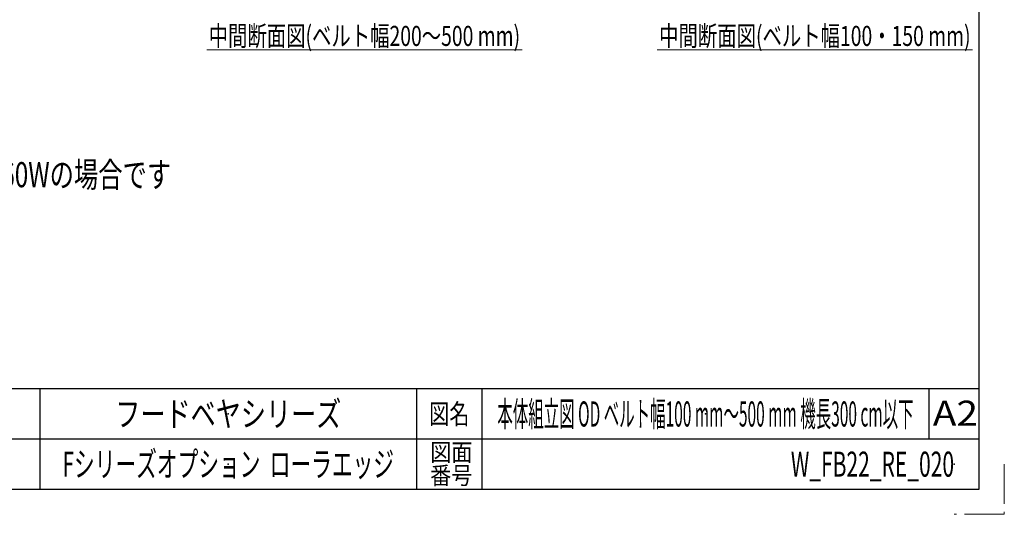
# Model space of a CAD drawing. Units: millimetres. Extents: x -2292 to 2292, y -1544 to 1544.
# Drawn here: x 724 to 2292, y -1544 to -755 of the extents above; entities that cross this region are included whole.
import ezdxf
from ezdxf.enums import TextEntityAlignment as Align

# ---------------------------------------------------------------- set-up
doc = ezdxf.new("R2010")
doc.units = ezdxf.units.MM
doc.header["$LTSCALE"] = 2
doc.header["$PDSIZE"] = 1
doc.linetypes.add('PHANTOM', pattern=[63.5, 31.75, -6.35, 6.35, -6.35, 6.35, -6.35])
doc.layers.add('ZUWAKU', color=7, linetype='Continuous')
doc.styles.add('dcStyle0', font='ＭＳ Ｐゴシック', dxfattribs={"width": 0.75})
doc.styles.add('dcStyle1', font='txt.shx', dxfattribs={"width": 1.2, "bigfont": 'bigfont'})

# ---------------------------------------------------------------- blocks, each defined once
blk = doc.blocks.new('DC_GROUP_W_FB22_RE_020_1')
at = {"color": 2, "linetype": 'Continuous', "lineweight": 13}
blk.add_line((1021.6, -803.5), (1524, -803.5), dxfattribs=at)
at = {"color": 2, "style": 'dcStyle0', "width": 0.711793}
blk.add_text('中間断面図(ベルト幅200～500 mm)', height=32, dxfattribs=at).set_placement((1024.8, -797.1), (1520.8, -797.1), align=Align.FIT)
blk = doc.blocks.new('DC_GROUP_W_FB22_RE_020_3')
at = {"color": 2, "linetype": 'Continuous', "lineweight": 18}
blk.add_line((1739.1, -803.5), (2241.5, -803.5), dxfattribs=at)
at = {"color": 2, "style": 'dcStyle0', "width": 0.736377}
blk.add_text('中間断面図(ベルト幅100・150 mm)', height=32, dxfattribs=at).set_placement((1742.3, -797.1), (2238.3, -797.1), align=Align.FIT)
blk = doc.blocks.new('DC_GROUP_W_FB22_RE_020_103')
at = {"color": 2, "style": 'dcStyle0', "width": 0.736768}
blk.add_text('注2 本図はベルト幅300 mm、機長200 cm、機高650 mm、モータ取付側 L、操作面外側、インダクションモータ60Wの場合です', height=40, dxfattribs=at).set_placement((-1255, -1022.4), (965, -1022.4), align=Align.FIT)
blk = doc.blocks.new('DC_GROUP_W_FB22_RE_020_2')
at = {"layer": 'ZUWAKU', "color": 2, "linetype": 'Continuous'}
for p in [(1056, -1384), (1816, -1384), (1056, -1464), (2212, -1464)]:
    blk.add_point(p, dxfattribs=at)

msp = doc.modelspace()

# ---------------------------------------------------------------- linework, layer by layer
at = {"layer": 'ZUWAKU', "color": 7, "linetype": 'Continuous', "lineweight": 25}
for p, q in [((2252, -1504), (2252, 1504)), ((-2252, -1504), (2252, -1504))]:
    msp.add_line(p, q, dxfattribs=at)
at = {"layer": 'ZUWAKU', "color": 4, "linetype": 'Continuous', "lineweight": 25}
for p, q in [((2252, -1344), (-780, -1344)), ((756, -1344), (756, -1504)), ((1356, -1344), (1356, -1504)), ((1460, -1344), (1460, -1504)), ((2172, -1344), (2172, -1424)), ((2252, -1424), (-780, -1424))]:
    msp.add_line(p, q, dxfattribs=at)
at = {"layer": 'ZUWAKU', "color": 91, "linetype": 'PHANTOM', "lineweight": 13}
for p, q in [((2292, -1464), (2292, -1544)), ((2292, -1544), (2212, -1544))]:
    msp.add_line(p, q, dxfattribs=at)

# ---------------------------------------------------------------- block references
at = {"linetype": 'Continuous'}
for name in ['DC_GROUP_W_FB22_RE_020_1', 'DC_GROUP_W_FB22_RE_020_3', 'DC_GROUP_W_FB22_RE_020_103']:
    msp.add_blockref(name, (0, 0), dxfattribs=at)
at = {"layer": 'ZUWAKU', "linetype": 'Continuous'}
msp.add_blockref('DC_GROUP_W_FB22_RE_020_2', (0, 0), dxfattribs=at)

# ---------------------------------------------------------------- texts
at = {"layer": 'ZUWAKU', "color": 2, "style": 'dcStyle1'}
for s, height, width, p, p2 in [('フードベヤシリーズ', 40, 1.188679, (876, -1404), (1236, -1404)), ('図名', 32, 1.272727, (1376, -1400), (1440, -1400)), ('本体組立図 OD ベルト幅100 mm～500 mm 機長300 cm以下', 40, 0.454406, (1484.5, -1404), (2147.5, -1404)), ('A2', 40, 1.08, (2178.0812, -1402.7912), (2250.0812, -1402.7912)), ('Fシリーズオプション  ローラエッジ', 40, 0.847706, (792, -1484), (1320, -1484)), ('図面', 28, 1.527273, (1377.6, -1458.9453), (1444.8, -1458.9453)), ('W_FB22_RE_020', 40, 0.550403, (1952, -1484), (2212, -1484)), ('番号', 28, 1.527273, (1377.6, -1496), (1444.8, -1496))]:
    msp.add_text(s, height=height, dxfattribs=dict(at, width=width)).set_placement(p, p2, align=Align.FIT)

doc.saveas('drawing.dxf')
